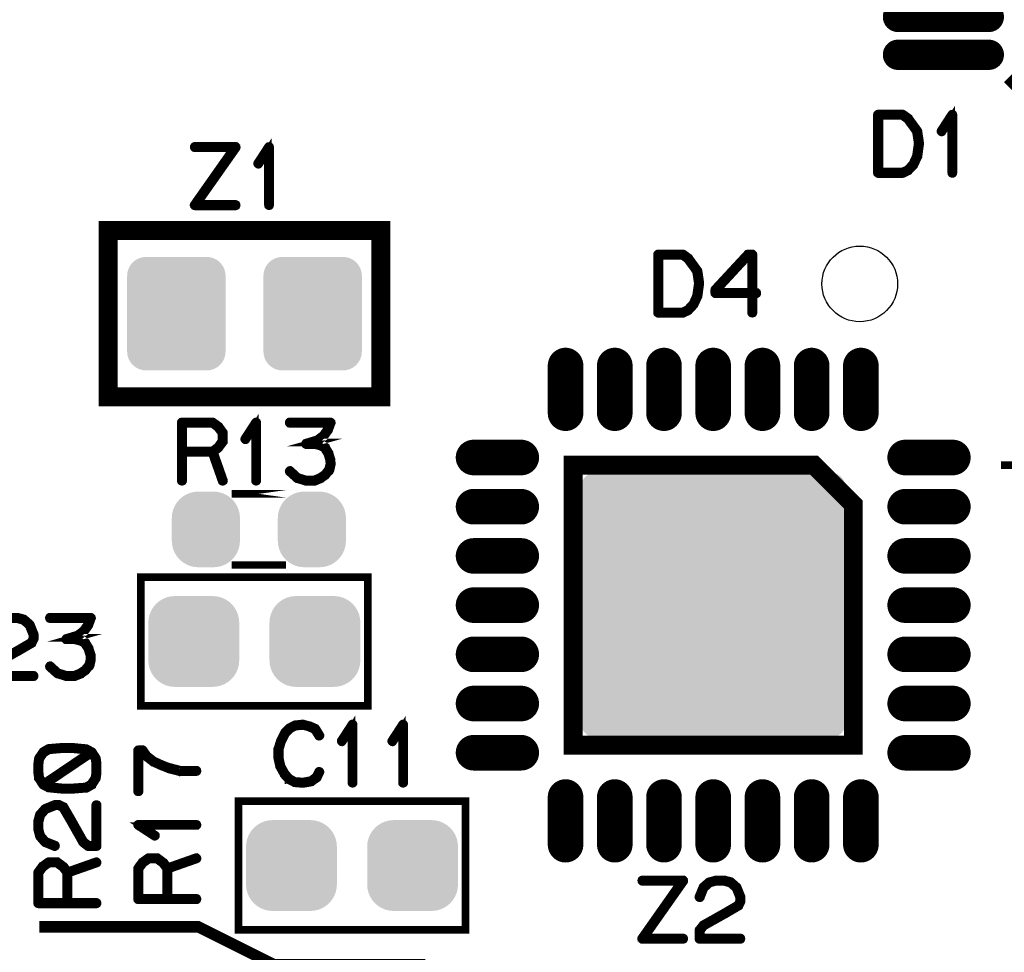
# Model space of a CAD drawing. Extents: x -0.1 to 65.1, y -0.1 to 60.1.
# Drawn here: x 15.3 to 28.3, y 27.2 to 39.5 of the extents above; entities that cross this region are included whole.
import ezdxf

# ---------------------------------------------------------------- set-up
doc = ezdxf.new("R2010")
doc.units = 0
doc.layers.get('0').update_dxf_attribs({"linetype": 'CONTINUOUS'})
doc.layers.add('2SOLDERMASKTOP_', color=6, linetype='CONTINUOUS')
doc.layers.add('SILKSCREENTOP_G', color=7, linetype='CONTINUOUS')

# ---------------------------------------------------------------- blocks, each defined once
blk = doc.blocks.new('ROUND_7')
blk.add_circle((0, 0), 0.5)
blk = doc.blocks.new('OBLONG_12')
at = {"const_width": 0.4699}
blk.add_lwpolyline([(0, 0.315086), (0, -0.315086)], dxfattribs=at)
at = {"const_width": 0.23495}
for points in [[(-0.117474, 0.315086, 1), (0.117474, 0.315086, 1)], [(-0.117474, -0.315086, 1), (0.117474, -0.315086, 1)]]:
    blk.add_lwpolyline(points, format="xyb", close=True, dxfattribs=at)
blk = doc.blocks.new('OBLONG_11')
at = {"const_width": 0.4699}
blk.add_lwpolyline([(0.315086, 0), (-0.315086, 0)], dxfattribs=at)
at = {"const_width": 0.23495}
for points in [[(-0.43256, 0, 1), (-0.197612, 0, 1)], [(0.197612, 0, 1), (0.43256, 0, 1)]]:
    blk.add_lwpolyline(points, format="xyb", close=True, dxfattribs=at)
blk = doc.blocks.new('CUSTOM_16')
for points in [[(-0.497432, 0.497432), (-0.455668, 0.533102), (0.497432, 0.497432), (0.455668, 0.533102)], [(-0.455668, 0.533102), (-0.408838, 0.561798), (0.455668, 0.533102), (0.408838, 0.561798)], [(-0.408838, 0.561798), (-0.358096, 0.582818), (0.408838, 0.561798), (0.358096, 0.582818)], [(-0.358096, 0.582818), (-0.30469, 0.595638), (0.358096, 0.582818), (0.30469, 0.595638)], [(-0.30469, 0.595638), (-0.249936, 0.599948), (0.30469, 0.595638), (0.249936, 0.599948)], [(-0.582818, 0.358096), (-0.561798, 0.408838), (0.582818, 0.358096), (0.561798, 0.408838)], [(-0.561798, 0.408838), (-0.533102, 0.455668), (0.561798, 0.408838), (0.533102, 0.455668)], [(-0.533102, 0.455668), (-0.497432, 0.497432), (0.533102, 0.455668), (0.497432, 0.497432)], [(-0.599948, 0.249936), (-0.595638, 0.30469), (0.599948, 0.249936), (0.595638, 0.30469)], [(-0.595638, 0.30469), (-0.582818, 0.358096), (0.595638, 0.30469), (0.582818, 0.358096)], [(-0.599948, -0.249936), (-0.599948, 0.249936), (0.599948, -0.249936), (0.599948, 0.249936)], [(-0.595638, -0.30469), (-0.599948, -0.249936), (0.595638, -0.30469), (0.599948, -0.249936)], [(-0.582818, -0.358096), (-0.595638, -0.30469), (0.582818, -0.358096), (0.595638, -0.30469)], [(-0.561798, -0.408838), (-0.582818, -0.358096), (0.561798, -0.408838), (0.582818, -0.358096)], [(-0.533102, -0.455668), (-0.561798, -0.408838), (0.533102, -0.455668), (0.561798, -0.408838)], [(-0.497432, -0.497432), (-0.533102, -0.455668), (0.497432, -0.497432), (0.533102, -0.455668)], [(-0.455668, -0.533102), (-0.497432, -0.497432), (0.455668, -0.533102), (0.497432, -0.497432)], [(-0.408838, -0.561798), (-0.455668, -0.533102), (0.408838, -0.561798), (0.455668, -0.533102)], [(-0.358096, -0.582818), (-0.408838, -0.561798), (0.358096, -0.582818), (0.408838, -0.561798)], [(-0.30469, -0.595638), (-0.358096, -0.582818), (0.30469, -0.595638), (0.358096, -0.582818)], [(-0.249936, -0.599948), (-0.30469, -0.595638), (0.249936, -0.599948), (0.30469, -0.595638)]]:
    blk.add_solid(points)
blk = doc.blocks.new('OBLONG_18')
at = {"const_width": 0.400048}
blk.add_lwpolyline([(0.599948, 0), (-0.599948, 0)], dxfattribs=at)
at = {"const_width": 0.200024}
for points in [[(-0.69996, 0, 1), (-0.499936, 0, 1)], [(0.499936, 0, 1), (0.69996, 0, 1)]]:
    blk.add_lwpolyline(points, format="xyb", close=True, dxfattribs=at)
blk = doc.blocks.new('CUSTOM_39')
for points in [[(-0.607864, 0.638984), (-0.576782, 0.676858), (0.607864, 0.638984), (0.576782, 0.676858)], [(-0.576782, 0.676858), (-0.538908, 0.70794), (0.576782, 0.676858), (0.538908, 0.70794)], [(-0.538908, 0.70794), (-0.495696, 0.731036), (0.538908, 0.70794), (0.495696, 0.731036)], [(-0.495696, 0.731036), (-0.44881, 0.74526), (0.495696, 0.731036), (0.44881, 0.74526)], [(-0.44881, 0.74526), (-0.40005, 0.750062), (0.44881, 0.74526), (0.40005, 0.750062)], [(-0.649986, 0.500126), (-0.645184, 0.548886), (0.649986, 0.500126), (0.645184, 0.548886)], [(-0.645184, 0.548886), (-0.63096, 0.595772), (0.645184, 0.548886), (0.63096, 0.595772)], [(-0.63096, 0.595772), (-0.607864, 0.638984), (0.63096, 0.595772), (0.607864, 0.638984)], [(-0.649986, -0.500126), (-0.649986, 0.500126), (0.649986, -0.500126), (0.649986, 0.500126)], [(-0.645184, -0.548886), (-0.649986, -0.500126), (0.645184, -0.548886), (0.649986, -0.500126)], [(-0.63096, -0.595772), (-0.645184, -0.548886), (0.63096, -0.595772), (0.645184, -0.548886)], [(-0.607864, -0.638984), (-0.63096, -0.595772), (0.607864, -0.638984), (0.63096, -0.595772)], [(-0.576782, -0.676858), (-0.607864, -0.638984), (0.576782, -0.676858), (0.607864, -0.638984)], [(-0.538908, -0.70794), (-0.576782, -0.676858), (0.538908, -0.70794), (0.576782, -0.676858)], [(-0.495696, -0.731036), (-0.538908, -0.70794), (0.495696, -0.731036), (0.538908, -0.70794)], [(-0.44881, -0.74526), (-0.495696, -0.731036), (0.44881, -0.74526), (0.495696, -0.731036)], [(-0.40005, -0.750062), (-0.44881, -0.74526), (0.40005, -0.750062), (0.44881, -0.74526)]]:
    blk.add_solid(points)
blk = doc.blocks.new('CUSTOM_14')
for points in [[(-0.383114, 0.35572), (-0.347444, 0.397484), (0.383114, 0.35572), (0.347444, 0.397484)], [(-0.347444, 0.397484), (-0.30568, 0.433154), (0.347444, 0.397484), (0.30568, 0.433154)], [(-0.30568, 0.433154), (-0.25885, 0.46185), (0.30568, 0.433154), (0.25885, 0.46185)], [(-0.25885, 0.46185), (-0.208108, 0.48287), (0.25885, 0.46185), (0.208108, 0.48287)], [(-0.208108, 0.48287), (-0.154702, 0.49569), (0.208108, 0.48287), (0.154702, 0.49569)], [(-0.154702, 0.49569), (-0.099948, 0.5), (0.154702, 0.49569), (0.099948, 0.5)], [(-0.43283, 0.258148), (-0.41181, 0.30889), (0.43283, 0.258148), (0.41181, 0.30889)], [(-0.41181, 0.30889), (-0.383114, 0.35572), (0.41181, 0.30889), (0.383114, 0.35572)], [(-0.44996, 0.149988), (-0.44565, 0.204742), (0.44996, 0.149988), (0.44565, 0.204742)], [(-0.44996, -0.149988), (-0.44996, 0.149988), (0.44996, -0.149988), (0.44996, 0.149988)], [(-0.44565, 0.204742), (-0.43283, 0.258148), (0.44565, 0.204742), (0.43283, 0.258148)], [(-0.44565, -0.204742), (-0.44996, -0.149988), (0.44565, -0.204742), (0.44996, -0.149988)], [(-0.43283, -0.258148), (-0.44565, -0.204742), (0.43283, -0.258148), (0.44565, -0.204742)], [(-0.41181, -0.30889), (-0.43283, -0.258148), (0.41181, -0.30889), (0.43283, -0.258148)], [(-0.383114, -0.35572), (-0.41181, -0.30889), (0.383114, -0.35572), (0.41181, -0.30889)], [(-0.347444, -0.397484), (-0.383114, -0.35572), (0.347444, -0.397484), (0.383114, -0.35572)], [(-0.30568, -0.433154), (-0.347444, -0.397484), (0.30568, -0.433154), (0.347444, -0.397484)], [(-0.25885, -0.46185), (-0.30568, -0.433154), (0.25885, -0.46185), (0.30568, -0.433154)], [(-0.208108, -0.48287), (-0.25885, -0.46185), (0.208108, -0.48287), (0.25885, -0.46185)], [(-0.154702, -0.49569), (-0.208108, -0.48287), (0.154702, -0.49569), (0.208108, -0.48287)], [(-0.099948, -0.5), (-0.154702, -0.49569), (0.099948, -0.5), (0.154702, -0.49569)]]:
    blk.add_solid(points)

msp = doc.modelspace()

# ---------------------------------------------------------------- linework, layer by layer
at = {"layer": '2SOLDERMASKTOP_'}
for points in [[(22.786134, 33.414696), (22.796762, 33.428546), (26.213818, 33.414696), (26.203192, 33.428546)], [(22.796762, 33.428546), (22.796768, 33.428554), (26.203192, 33.428546), (26.203184, 33.428554)], [(22.796768, 33.428554), (22.808544, 33.441396), (26.203184, 33.428554), (26.191412, 33.441396)], [(22.808544, 33.441396), (22.808554, 33.441406), (26.191412, 33.441396), (26.191402, 33.441406)], [(22.808554, 33.441406), (22.821394, 33.45318), (26.191402, 33.441406), (26.178558, 33.45318)], [(22.821394, 33.45318), (22.821404, 33.453188), (26.178558, 33.45318), (26.178548, 33.453188)], [(22.821404, 33.453188), (22.835252, 33.463814), (26.178548, 33.453188), (26.164698, 33.463814)], [(22.835252, 33.463814), (22.835264, 33.463822), (26.164698, 33.463814), (26.164686, 33.463822)], [(22.835264, 33.463822), (22.84996, 33.473182), (26.164686, 33.463822), (26.149998, 33.473182)], [(22.84996, 33.473182), (22.849978, 33.473192), (26.149998, 33.473182), (26.149982, 33.473192)], [(22.849978, 33.473192), (22.865456, 33.481248), (26.149982, 33.473192), (26.134498, 33.481248)], [(22.865456, 33.481248), (22.865488, 33.481262), (26.134498, 33.481248), (26.13447, 33.481262)], [(22.865488, 33.481262), (22.88157, 33.487922), (26.13447, 33.481262), (26.118388, 33.487922)], [(22.88157, 33.487922), (22.881582, 33.487926), (26.118388, 33.487922), (26.118378, 33.487926)], [(22.881582, 33.487926), (22.898216, 33.49317), (26.118378, 33.487926), (26.101738, 33.49317)], [(22.898216, 33.49317), (22.91523, 33.49694), (26.101738, 33.49317), (26.084726, 33.49694)], [(22.91523, 33.49694), (22.915274, 33.496946), (26.084726, 33.49694), (26.084698, 33.496946)], [(22.915274, 33.496946), (22.932526, 33.499218), (26.084698, 33.496946), (26.06746, 33.499218)], [(22.932526, 33.499218), (22.932616, 33.499222), (26.06746, 33.499218), (26.067428, 33.499222)], [(22.932616, 33.499222), (22.94996, 33.499984), (26.067428, 33.499222), (26.049986, 33.499984)], [(22.749968, 33.299984), (22.750728, 33.317426), (26.250012, 33.299984), (26.249222, 33.317426)], [(22.749968, 30.199964), (22.749968, 33.299984), (26.250012, 30.199964), (26.250012, 33.299984)], [(22.750728, 33.317426), (22.753004, 33.334698), (26.249222, 33.317426), (26.246948, 33.334698)], [(22.753004, 33.334698), (22.753008, 33.334722), (26.246948, 33.334698), (26.246944, 33.334722)], [(22.753008, 33.334722), (22.75678, 33.351738), (26.246944, 33.334722), (26.243172, 33.351738)], [(22.75678, 33.351738), (22.756782, 33.35174), (26.243172, 33.351738), (26.243172, 33.35174)], [(22.756782, 33.35174), (22.762026, 33.36838), (26.243172, 33.35174), (26.237928, 33.36838)], [(22.762026, 33.36838), (22.762028, 33.368388), (26.237928, 33.36838), (26.237924, 33.368388)], [(22.762028, 33.368388), (22.768692, 33.384476), (26.237924, 33.368388), (26.23126, 33.384476)], [(22.768692, 33.384476), (22.768704, 33.384502), (26.23126, 33.384476), (26.231248, 33.384502)], [(22.768704, 33.384502), (22.776764, 33.399988), (26.231248, 33.384502), (26.223186, 33.399988)], [(22.776764, 33.399988), (22.786128, 33.414686), (26.223186, 33.399988), (26.213826, 33.414686)], [(22.786128, 33.414686), (22.786134, 33.414696), (26.213826, 33.414686), (26.213818, 33.414696)], [(22.75073, 30.18252), (22.749968, 30.199964), (26.24925, 30.18252), (26.250012, 30.199964)], [(22.753006, 30.165248), (22.75073, 30.18252), (26.246974, 30.165248), (26.24925, 30.18252)], [(22.753008, 30.165224), (22.753006, 30.165248), (26.246968, 30.165224), (26.246974, 30.165248)], [(22.75678, 30.148208), (22.753008, 30.165224), (26.243196, 30.148208), (26.246968, 30.165224)], [(22.756782, 30.148206), (22.75678, 30.148208), (26.243196, 30.148206), (26.243196, 30.148208)], [(22.762028, 30.131564), (22.756782, 30.148206), (26.237952, 30.131564), (26.243196, 30.148206)], [(22.762028, 30.13156), (22.762028, 30.131564), (26.23795, 30.13156), (26.237952, 30.131564)], [(22.768694, 30.11547), (22.762028, 30.13156), (26.231286, 30.11547), (26.23795, 30.13156)], [(22.768704, 30.115444), (22.768694, 30.11547), (26.231272, 30.115444), (26.231286, 30.11547)], [(22.776766, 30.099958), (22.768704, 30.115444), (26.223214, 30.099958), (26.231272, 30.115444)], [(22.786128, 30.08526), (22.776766, 30.099958), (26.21385, 30.08526), (26.223214, 30.099958)], [(22.786134, 30.08525), (22.786128, 30.08526), (26.213842, 30.08525), (26.21385, 30.08526)], [(22.796762, 30.0714), (22.786134, 30.08525), (26.203216, 30.0714), (26.213842, 30.08525)], [(22.796768, 30.071392), (22.796762, 30.0714), (26.203208, 30.071392), (26.203216, 30.0714)], [(22.80855, 30.058546), (22.796768, 30.071392), (26.191434, 30.058546), (26.203208, 30.071392)], [(22.808552, 30.058542), (22.80855, 30.058546), (26.191428, 30.058542), (26.191434, 30.058546)], [(22.821398, 30.046764), (22.808552, 30.058542), (26.178582, 30.046764), (26.191428, 30.058542)], [(22.821402, 30.04676), (22.821398, 30.046764), (26.178576, 30.04676), (26.178582, 30.046764)], [(22.835258, 30.03613), (22.821402, 30.04676), (26.164724, 30.03613), (26.178576, 30.04676)], [(22.835262, 30.036126), (22.835258, 30.03613), (26.164716, 30.036126), (26.164724, 30.03613)], [(22.849962, 30.026762), (22.835262, 30.036126), (26.150016, 30.026762), (26.164716, 30.036126)], [(22.84997, 30.026756), (22.849962, 30.026762), (26.150004, 30.026756), (26.150016, 30.026762)], [(22.865462, 30.018696), (22.84997, 30.026756), (26.13452, 30.018696), (26.150004, 30.026756)], [(22.86548, 30.018686), (22.865462, 30.018696), (26.134494, 30.018686), (26.13452, 30.018696)], [(22.881574, 30.012022), (22.86548, 30.018686), (26.118408, 30.012022), (26.134494, 30.018686)], [(22.898212, 30.006778), (22.881574, 30.012022), (26.101772, 30.006778), (26.118408, 30.012022)], [(22.898232, 30.006774), (22.898212, 30.006778), (26.10176, 30.006774), (26.101772, 30.006778)], [(22.915244, 30.003004), (22.898232, 30.006774), (26.084746, 30.003004), (26.10176, 30.006774)], [(22.915252, 30.003002), (22.915244, 30.003004), (26.08473, 30.003002), (26.084746, 30.003004)], [(22.932522, 30.000726), (22.915252, 30.003002), (26.067452, 30.000726), (26.08473, 30.003002)], [(22.949966, 29.999966), (22.932522, 30.000726), (26.049994, 29.999966), (26.067452, 30.000726)]]:
    msp.add_solid(points, dxfattribs=at)
at = {"layer": 'SILKSCREENTOP_G'}
for points, const_width in [([(29.433266, 37.776708), (28.44673, 38.763244), (29.433266, 37.776708)], 0.299974), ([(27.21064, 38.011278), (27.209826, 38.012878), (27.209014, 38.014478), (27.207414, 38.016866), (27.207414, 38.017704), (27.157044, 38.0873), (27.15542, 38.089662), (27.085824, 38.185674), (27.084224, 38.187274), (27.082624, 38.188088), (27.082624, 38.189662), (27.011426, 38.240868), (27.00744, 38.242494), (27.005026, 38.243282), (27.002612, 38.244068), (26.677824, 38.244068), (26.672236, 38.242494), (26.66746, 38.23848), (26.663422, 38.234492), (26.661822, 38.228066), (26.661822, 37.460072), (26.663422, 37.453696), (26.66746, 37.449684), (26.672236, 37.445696), (26.677824, 37.44407), (27.002612, 37.44407), (27.008226, 37.444884), (27.077822, 37.478462), (27.082624, 37.481662), (27.083436, 37.483288), (27.154632, 37.558472), (27.156232, 37.560072), (27.157832, 37.564086), (27.209014, 37.6729), (27.209826, 37.674474), (27.21064, 37.676074), (27.21064, 37.676886), (27.23383, 37.846508), (27.23383, 37.851284), (27.21064, 38.011278)], 0.100076), ([(27.129816, 38.070486), (27.177034, 38.001702), (27.200224, 37.84887), (27.177034, 37.684076), (27.129028, 37.577674), (27.062634, 37.508078), (26.997812, 37.476888), (26.694638, 37.476888), (26.694638, 38.211278), (26.996212, 38.211278), (27.06022, 38.164084), (27.128216, 38.071298), (27.129816, 38.070486)], 0.100076), ([(27.643456, 37.460072), (27.644216, 37.454484), (27.64823, 37.449684), (27.65303, 37.44727), (27.657044, 37.446484), (27.662632, 37.44727), (27.667458, 37.449684), (27.67142, 37.454484), (27.672234, 37.460072), (27.672234, 38.228066), (27.67142, 38.23368), (27.669032, 38.237668), (27.665044, 38.24008), (27.659456, 38.240868), (27.655418, 38.242494), (27.652218, 38.242494), (27.649044, 38.240868), (27.645818, 38.237668), (27.502612, 38.017704), (27.501038, 38.012066), (27.501038, 38.00729), (27.503424, 38.002464), (27.507438, 37.997664), (27.512214, 37.994464), (27.517014, 37.9937), (27.519426, 37.9937), (27.521814, 37.994464), (27.525854, 37.998476), (27.643456, 38.178486), (27.643456, 37.460072)], 0.100076), ([(18.20677, 37.79078), (18.207608, 37.796368), (18.20677, 37.803582), (18.205196, 37.808408), (18.20197, 37.813184), (18.197982, 37.816408), (18.193182, 37.817172), (17.653178, 37.817172), (17.647564, 37.81557), (17.643602, 37.81237), (17.640376, 37.806782), (17.639564, 37.800408), (17.640376, 37.794768), (17.643602, 37.78918), (17.647564, 37.78598), (17.653178, 37.784404), (18.161966, 37.784404), (17.641188, 37.043564), (17.638776, 37.039576), (17.637964, 37.036376), (17.637964, 37.0332), (17.639564, 37.029974), (17.641976, 37.024386), (17.645176, 37.020372), (17.64919, 37.017986), (17.653178, 37.017198), (18.193182, 37.017198), (18.19877, 37.018772), (18.20357, 37.021974), (18.205984, 37.027612), (18.20677, 37.0332), (18.205984, 37.039576), (18.20357, 37.045164), (18.19877, 37.048364), (18.193182, 37.049964), (17.685182, 37.049964), (18.20677, 37.79078)], 0.100076), ([(18.619596, 37.0332), (18.620384, 37.027612), (18.624372, 37.022786), (18.629172, 37.020372), (18.633186, 37.019612), (18.638774, 37.020372), (18.6436, 37.022786), (18.647562, 37.027612), (18.648376, 37.0332), (18.648376, 37.801168), (18.647562, 37.806782), (18.645174, 37.81077), (18.641188, 37.813184), (18.6356, 37.813996), (18.631586, 37.81557), (18.628386, 37.81557), (18.625184, 37.813996), (18.62201, 37.81077), (18.47878, 37.59078), (18.47718, 37.585168), (18.47718, 37.580366), (18.479566, 37.575566), (18.48358, 37.570792), (18.488406, 37.567566), (18.493182, 37.566778), (18.495568, 37.566778), (18.497982, 37.567566), (18.501996, 37.571578), (18.619596, 37.751562), (18.619596, 37.0332)], 0.100076), ([(16.51, 34.499982), (20.109968, 34.499982), (20.109968, 36.699978), (16.51, 36.699978), (16.51, 34.499982)], 0.249936), ([(24.306784, 36.164392), (24.305972, 36.165968), (24.305184, 36.167568), (24.303608, 36.16998), (24.303608, 36.170768), (24.25319, 36.240364), (24.251564, 36.242778), (24.181968, 36.338764), (24.180368, 36.340364), (24.178768, 36.341176), (24.178768, 36.342778), (24.107572, 36.394008), (24.103584, 36.395584), (24.101172, 36.396372), (24.098784, 36.397184), (23.773968, 36.397184), (23.76838, 36.395584), (23.763604, 36.391596), (23.759566, 36.387582), (23.757966, 36.381182), (23.757966, 35.613162), (23.759566, 35.606786), (23.763604, 35.6028), (23.76838, 35.598786), (23.773968, 35.597212), (24.098784, 35.597212), (24.104372, 35.597972), (24.173968, 35.631578), (24.178768, 35.634804), (24.17958, 35.636378), (24.250776, 35.711588), (24.252378, 35.713162), (24.253978, 35.717176), (24.305184, 35.825964), (24.305972, 35.827588), (24.306784, 35.829164), (24.306784, 35.830002), (24.329974, 35.999572), (24.329974, 36.004372), (24.306784, 36.164392)], 0.100076), ([(24.226012, 36.223576), (24.27318, 36.154766), (24.29637, 36.001986), (24.27318, 35.837164), (24.225174, 35.730764), (24.158778, 35.661168), (24.093982, 35.629976), (23.790784, 35.629976), (23.790784, 36.364368), (24.092408, 36.364368), (24.156366, 36.317174), (24.224386, 36.224362), (24.226012, 36.223576)], 0.100076), ([(24.513972, 35.87237), (24.51481, 35.865968), (24.519586, 35.861168), (24.523572, 35.85718), (24.529974, 35.85558), (24.999568, 35.85558), (24.999568, 35.613162), (25.00117, 35.607574), (25.004396, 35.6028), (25.009984, 35.600386), (25.015572, 35.599574), (25.021184, 35.600386), (25.026772, 35.6028), (25.029972, 35.607574), (25.031572, 35.613162), (25.031572, 35.85558), (25.069164, 35.85558), (25.075566, 35.85718), (25.07958, 35.86038), (25.081992, 35.865968), (25.08278, 35.871582), (25.081992, 35.878008), (25.07958, 35.883596), (25.075566, 35.886772), (25.069164, 35.888372), (25.031572, 35.888372), (25.031572, 36.381182), (25.029972, 36.387582), (25.025984, 36.391596), (25.021972, 36.395584), (25.015572, 36.397184), (24.961976, 36.397184), (24.958802, 36.396372), (24.954764, 36.394772), (24.951564, 36.394008), (24.949176, 36.391596), (24.517984, 35.926776), (24.515572, 35.9236), (24.51481, 35.920376), (24.513972, 35.914788), (24.513972, 35.87237)], 0.100076), ([(24.546764, 35.9076), (24.968378, 36.36358), (24.999568, 36.36358), (24.999568, 35.888372), (24.546764, 35.888372), (24.546764, 35.9076)], 0.100076), ([(17.97718, 34.115578), (17.974768, 34.117178), (17.973168, 34.117966), (17.973168, 34.118804), (17.897984, 34.173972), (17.89397, 34.175572), (17.891582, 34.176386), (17.887568, 34.177174), (17.483582, 34.177174), (17.477182, 34.175572), (17.473168, 34.171586), (17.46918, 34.167572), (17.46758, 34.161172), (17.46758, 33.393176), (17.46918, 33.386776), (17.472406, 33.382762), (17.477994, 33.380376), (17.483582, 33.379562), (17.489982, 33.380376), (17.49557, 33.382762), (17.498772, 33.386776), (17.500372, 33.393176), (17.500372, 33.761172), (17.876392, 33.761172), (18.007584, 33.388376), (18.010784, 33.382762), (18.016372, 33.379562), (18.022774, 33.378776), (18.028412, 33.380376), (18.033188, 33.383576), (18.037176, 33.387564), (18.038776, 33.392364), (18.037962, 33.398764), (17.907584, 33.769986), (17.973168, 33.817966), (17.97558, 33.82038), (17.977992, 33.82518), (18.036362, 33.904378), (18.036362, 33.905978), (18.037176, 33.906764), (18.037962, 33.907604), (18.037962, 33.909966), (18.038776, 33.911566), (18.038776, 33.913978), (18.038776, 34.024366), (18.037962, 34.027568), (18.037962, 34.029168), (18.037176, 34.030792), (18.036362, 34.03158), (18.036362, 34.033206), (17.97718, 34.115578)], 0.100076), ([(18.449164, 33.393176), (18.449976, 33.387564), (18.453988, 33.382762), (18.458764, 33.380376), (18.462778, 33.379562), (18.468366, 33.380376), (18.473166, 33.382762), (18.47718, 33.387564), (18.477992, 33.393176), (18.477992, 34.161172), (18.47718, 34.16681), (18.474766, 34.170772), (18.470778, 34.173186), (18.465164, 34.173972), (18.461178, 34.175572), (18.457976, 34.175572), (18.454776, 34.173972), (18.451576, 34.170772), (18.30837, 33.950784), (18.306796, 33.945196), (18.306796, 33.940368), (18.309208, 33.935568), (18.313172, 33.930768), (18.317972, 33.927568), (18.322798, 33.92678), (18.325212, 33.92678), (18.327574, 33.927568), (18.331586, 33.931606), (18.449164, 34.111564), (18.449164, 33.393176)], 0.100076), ([(18.918808, 33.532368), (18.913984, 33.53557), (18.908396, 33.53557), (18.902808, 33.533968), (18.898768, 33.529982), (18.895568, 33.52518), (18.89318, 33.51878), (18.893968, 33.513166), (18.89638, 33.508366), (18.997168, 33.41718), (19.001182, 33.414766), (19.002782, 33.414766), (19.117184, 33.379562), (19.120384, 33.377962), (19.122772, 33.377174), (19.23161, 33.377174), (19.237198, 33.377962), (19.318782, 33.411566), (19.32117, 33.41238), (19.322796, 33.414766), (19.383578, 33.457184), (19.383578, 33.457972), (19.385966, 33.459572), (19.387566, 33.461172), (19.388378, 33.462772), (19.441972, 33.52838), (19.442812, 33.52838), (19.443572, 33.529982), (19.444386, 33.532368), (19.446774, 33.536382), (19.462776, 33.609178), (19.462776, 33.614766), (19.462776, 33.616392), (19.460362, 33.670774), (19.459576, 33.673974), (19.457974, 33.676386), (19.431584, 33.761984), (19.431584, 33.764372), (19.429172, 33.768412), (19.383578, 33.841182), (19.383578, 33.84197), (19.381166, 33.843596), (19.379564, 33.846008), (19.329984, 33.873974), (19.326784, 33.8756), (19.325208, 33.8756), (19.325208, 33.876386), (19.242786, 33.897188), (19.236386, 33.897188), (19.23161, 33.897188), (19.277204, 33.909966), (19.281978, 33.910778), (19.285204, 33.913192), (19.364376, 33.974786), (19.365976, 33.975574), (19.366764, 33.9772), (19.367576, 33.9772), (19.42597, 34.057972), (19.427572, 34.061984), (19.428384, 34.064372), (19.461176, 34.155584), (19.462776, 34.158808), (19.461988, 34.161984), (19.461176, 34.165972), (19.457974, 34.169172), (19.455588, 34.172398), (19.453174, 34.174812), (19.449974, 34.176386), (19.446774, 34.177174), (18.90677, 34.177174), (18.901182, 34.175572), (18.897168, 34.172398), (18.893968, 34.16681), (18.89318, 34.160384), (18.893968, 34.15477), (18.897168, 34.149182), (18.901182, 34.145982), (18.90677, 34.144382), (19.42277, 34.144382), (19.39958, 34.077174), (19.343574, 33.998788), (19.266788, 33.940368), (19.122008, 33.897188), (19.117184, 33.895564), (19.11317, 33.8916), (19.111596, 33.889188), (19.109182, 33.8836), (19.109182, 33.876386), (19.111596, 33.870012), (19.11637, 33.865972), (19.119596, 33.864372), (19.122772, 33.864372), (19.236386, 33.864372), (19.314796, 33.843596), (19.358762, 33.817966), (19.401968, 33.750784), (19.427572, 33.667572), (19.430772, 33.614766), (19.41477, 33.545984), (19.364376, 33.482762), (19.305168, 33.44197), (19.226784, 33.409966), (19.124372, 33.409966), (19.017184, 33.442784), (18.918808, 33.532368)], 0.100076), ([(17.500372, 34.144382), (17.883582, 34.144382), (17.951576, 34.093962), (18.006772, 34.018778), (18.006772, 33.92038), (17.949976, 33.84197), (17.883582, 33.793176), (17.500372, 33.793176), (17.500372, 34.144382)], 0.100076), ([(25.829972, 33.600008), (22.649968, 33.600008), (22.649968, 29.899992), (26.349986, 29.899992), (26.349986, 33.07997), (25.829972, 33.600008)], 0.249936), ([(29.799966, 33.600008), (28.299968, 33.600008)], 0.100076), ([(18.860008, 33.219974), (18.859958, 33.219974), (18.139994, 33.219974), (18.139968, 33.219974), (18.860008, 33.219974)], 0.100076), ([(18.860008, 32.27997), (18.139968, 32.27997), (18.139994, 32.27997), (18.859958, 32.27997), (18.860008, 32.27997)], 0.100076), ([(16.939972, 30.41998), (19.939966, 30.41998), (19.939966, 32.119976), (16.939972, 32.119976), (16.939972, 30.41998)], 0.100076), ([(15.200782, 31.564376), (15.30477, 31.564376), (15.388768, 31.541212), (15.459202, 31.479566), (15.50797, 31.357188), (15.50797, 31.310784), (15.48478, 31.26359), (15.302382, 31.157164), (15.300782, 31.156402), (15.0288, 31.002782)], 0.100076), ([(15.047164, 30.976366), (15.316784, 31.128386), (15.318384, 31.128386), (15.504796, 31.237174), (15.505582, 31.237174), (15.50957, 31.239588), (15.51117, 31.243574), (15.537586, 31.298768), (15.537586, 31.299582), (15.539212, 31.301182), (15.539212, 31.302782), (15.539212, 31.303596), (15.539974, 31.30517), (15.539974, 31.30677), (15.539974, 31.361964), (15.539974, 31.363564), (15.539212, 31.365978), (15.539212, 31.368364), (15.487168, 31.496382), (15.485568, 31.498794), (15.483204, 31.501968), (15.407182, 31.56839), (15.403982, 31.571564), (15.400782, 31.573978), (15.312772, 31.597168), (15.307184, 31.597168), (15.200782, 31.597168)], 0.100076), ([(15.751962, 30.952364), (15.747188, 30.955564), (15.741574, 30.955564), (15.735986, 30.953964), (15.731998, 30.949976), (15.728772, 30.9452), (15.72641, 30.938774), (15.727172, 30.933186), (15.729584, 30.928386), (15.830372, 30.837174), (15.834386, 30.834788), (15.836012, 30.834788), (15.950388, 30.799582), (15.953562, 30.798008), (15.955976, 30.79717), (16.064764, 30.79717), (16.070376, 30.798008), (16.151988, 30.831586), (16.1544, 30.832374), (16.155974, 30.834788), (16.216782, 30.87718), (16.216782, 30.877968), (16.21917, 30.879568), (16.22077, 30.881192), (16.221584, 30.882768), (16.275176, 30.948376), (16.275964, 30.948376), (16.276778, 30.949976), (16.27759, 30.952364), (16.280004, 30.956376), (16.296004, 31.029174), (16.296004, 31.034786), (16.296004, 31.036388), (16.293592, 31.090768), (16.29278, 31.093968), (16.29118, 31.096382), (16.264764, 31.18198), (16.264764, 31.184368), (16.262376, 31.188406), (16.216782, 31.261176), (16.216782, 31.261964), (16.21437, 31.26359), (16.21277, 31.266004), (16.163164, 31.293968), (16.159988, 31.295594), (16.158362, 31.295594), (16.158362, 31.296382), (16.075964, 31.317184), (16.069564, 31.317184), (16.064764, 31.317184), (16.110382, 31.330012), (16.115182, 31.330772), (16.118382, 31.333186), (16.19758, 31.394782), (16.19918, 31.395568), (16.199992, 31.397194), (16.20078, 31.397194), (16.259176, 31.477966), (16.260776, 31.48198), (16.261588, 31.484366), (16.29438, 31.575578), (16.296004, 31.578804), (16.295166, 31.58198), (16.29438, 31.585966), (16.29118, 31.589168), (16.288766, 31.592392), (16.286378, 31.594806), (16.283178, 31.59638), (16.280004, 31.597168), (15.74, 31.597168), (15.734412, 31.595568), (15.730372, 31.592392), (15.727172, 31.586806), (15.72641, 31.580378), (15.727172, 31.574766), (15.730372, 31.569178), (15.734412, 31.565976), (15.74, 31.564376), (16.256, 31.564376), (16.232784, 31.497168), (16.176778, 31.418784), (16.099968, 31.360364), (15.955162, 31.317184), (15.950388, 31.315584), (15.946374, 31.311596), (15.944774, 31.309184), (15.942386, 31.303596), (15.942386, 31.296382), (15.944774, 31.290006), (15.949574, 31.285968), (15.952774, 31.284368), (15.955976, 31.284368), (16.069564, 31.284368), (16.147974, 31.26359), (16.191992, 31.237986), (16.235172, 31.170778), (16.260776, 31.087568), (16.264, 31.034786), (16.247998, 30.965978), (16.19758, 30.902784), (16.138398, 30.861966), (16.059962, 30.830012), (15.957576, 30.830012), (15.850362, 30.862778), (15.751962, 30.952364)], 0.100076), ([(14.98478, 30.79717), (15.523972, 30.79717), (15.530372, 30.79877), (15.534386, 30.80197), (15.5368, 30.807584), (15.537586, 30.813172), (15.5368, 30.819598), (15.534386, 30.825186), (15.530372, 30.828386), (15.523972, 30.830012), (15.00157, 30.830012)], 0.100076), ([(19.256782, 30.12318), (19.252768, 30.127982), (19.250406, 30.128768), (19.249568, 30.129608), (19.174384, 30.163186), (19.171184, 30.163974), (19.16717, 30.163974), (19.088786, 30.184776), (19.085586, 30.186376), (19.081572, 30.187164), (18.978372, 30.176774), (18.976772, 30.175962), (18.975196, 30.175962), (18.973572, 30.1752), (18.971972, 30.174388), (18.903188, 30.13837), (18.899174, 30.13677), (18.895188, 30.134382), (18.83438, 30.072788), (18.83278, 30.068774), (18.83118, 30.066386), (18.777584, 29.959986), (18.775984, 29.955998), (18.775172, 29.954372), (18.743168, 29.847972), (18.743168, 29.845584), (18.743168, 29.844772), (18.742406, 29.843984), (18.742406, 29.842384), (18.742406, 29.734384), (18.741568, 29.73197), (18.742406, 29.728796), (18.766408, 29.619194), (18.766408, 29.61678), (18.768772, 29.614368), (18.768772, 29.613606), (18.828766, 29.506368), (18.828766, 29.504768), (18.830366, 29.503166), (18.83118, 29.50238), (18.890386, 29.438372), (18.892012, 29.438372), (18.892012, 29.437584), (18.893586, 29.435984), (18.895188, 29.435172), (18.966384, 29.399992), (18.969608, 29.396766), (18.972784, 29.395978), (19.080784, 29.387166), (19.081572, 29.387166), (19.082384, 29.387166), (19.084798, 29.387166), (19.193586, 29.406368), (19.196812, 29.40718), (19.199174, 29.410406), (19.272784, 29.461588), (19.275984, 29.464762), (19.278372, 29.469588), (19.311162, 29.539184), (19.312764, 29.542384), (19.313576, 29.545584), (19.312, 29.551172), (19.308776, 29.555974), (19.304, 29.559174), (19.298412, 29.560774), (19.292774, 29.561586), (19.287998, 29.559174), (19.283984, 29.555186), (19.250406, 29.48559), (19.183172, 29.438372), (19.080784, 29.419982), (18.97761, 29.427982), (18.911976, 29.462374), (18.855182, 29.523182), (18.798362, 29.62557), (18.775172, 29.735984), (18.775172, 29.84081), (18.804764, 29.943984), (18.806364, 29.947184), (18.807176, 29.953584), (18.805576, 29.955998), (18.804, 29.958412), (18.799962, 29.962374), (18.794374, 29.964786), (18.788786, 29.965574), (18.783172, 29.964786), (18.778372, 29.961586), (18.775984, 29.955998), (18.775172, 29.953584), (18.775984, 29.948784), (18.778372, 29.943984), (18.782412, 29.939996), (18.786374, 29.937584), (18.791174, 29.935982), (18.796, 29.93677), (18.800776, 29.939184), (18.804764, 29.943984), (18.858382, 30.048784), (18.91919, 30.11038), (18.983198, 30.14477), (19.082384, 30.15361), (19.158382, 30.13357), (19.158382, 30.132782), (19.16077, 30.13197), (19.231178, 30.101566), (19.283984, 30.01678), (19.287998, 30.012768), (19.292774, 30.011166), (19.299174, 30.012004), (19.304762, 30.014368), (19.309588, 30.01838), (19.312764, 30.02318), (19.313576, 30.029582), (19.311162, 30.03517), (19.256782, 30.12318)], 0.100076), ([(19.722364, 29.403168), (19.723176, 29.39758), (19.727164, 29.392778), (19.73199, 29.390366), (19.735978, 29.389578), (19.741566, 29.390366), (19.746366, 29.392778), (19.750404, 29.39758), (19.751168, 29.403168), (19.751168, 30.171186), (19.750404, 30.176774), (19.747992, 30.180788), (19.743978, 30.1832), (19.738366, 30.183964), (19.734404, 30.185564), (19.731178, 30.185564), (19.727976, 30.183964), (19.724776, 30.180788), (19.581572, 29.960774), (19.579972, 29.955186), (19.579972, 29.95041), (19.582384, 29.945584), (19.586372, 29.940784), (19.591172, 29.937584), (19.595972, 29.93677), (19.598386, 29.93677), (19.6008, 29.937584), (19.604786, 29.94157), (19.722364, 30.121606), (19.722364, 29.403168)], 0.100076), ([(20.390384, 29.403168), (20.39117, 29.39758), (20.395184, 29.392778), (20.40001, 29.390366), (20.403972, 29.389578), (20.409586, 29.390366), (20.414386, 29.392778), (20.418374, 29.39758), (20.419188, 29.403168), (20.419188, 30.171186), (20.418374, 30.176774), (20.416012, 30.180788), (20.411974, 30.1832), (20.406386, 30.183964), (20.402372, 30.185564), (20.399172, 30.185564), (20.395972, 30.183964), (20.392772, 30.180788), (20.249566, 29.960774), (20.247992, 29.955186), (20.247992, 29.95041), (20.250404, 29.945584), (20.254366, 29.940784), (20.259168, 29.937584), (20.263992, 29.93677), (20.266406, 29.93677), (20.268768, 29.937584), (20.272782, 29.94157), (20.390384, 30.121606), (20.390384, 29.403168)], 0.100076), ([(16.212134, 29.354272), (16.20812, 29.349472), (16.20652, 29.343884), (16.20736, 29.33827), (16.210534, 29.332682), (16.213734, 29.328668), (16.218536, 29.32468), (16.221736, 29.323868), (16.224124, 29.323868), (16.226536, 29.323868), (16.229736, 29.325468), (16.298544, 29.365474), (16.30012, 29.366286), (16.30012, 29.3671), (16.304132, 29.371086), (16.358514, 29.456684), (16.36014, 29.459886), (16.360928, 29.46311), (16.371316, 29.53667), (16.371316, 29.538296), (16.371316, 29.54147), (16.371316, 29.647084), (16.371316, 29.648684), (16.371316, 29.650308), (16.360928, 29.725494), (16.36014, 29.728668), (16.358514, 29.732682), (16.304132, 29.81668), (16.30172, 29.819092), (16.29692, 29.821504), (16.229736, 29.858284), (16.227324, 29.859096), (16.224124, 29.860672), (16.029736, 29.879874), (16.028162, 29.879874), (16.026536, 29.879874), (15.91856, 29.879874), (15.916148, 29.879874), (15.915336, 29.879874), (15.912922, 29.879874), (15.722524, 29.863872), (15.719324, 29.863084), (15.71536, 29.86151), (15.645714, 29.820666), (15.643352, 29.81828), (15.640126, 29.813504), (15.584932, 29.733494), (15.583332, 29.73108), (15.581756, 29.725494), (15.571342, 29.650308), (15.571342, 29.648684), (15.571342, 29.54147), (15.571342, 29.538296), (15.571342, 29.537482), (15.581756, 29.46311), (15.581756, 29.461486), (15.582518, 29.460698), (15.58412, 29.457472), (15.640126, 29.371086), (15.642514, 29.368674), (15.646528, 29.365474), (15.716124, 29.329508), (15.718536, 29.327882), (15.722524, 29.327094), (15.912922, 29.30868), (15.916148, 29.30868), (16.026536, 29.30868), (16.027324, 29.30868), (16.029736, 29.30868), (16.222522, 29.32468), (16.228948, 29.326282), (16.232124, 29.329508), (16.234536, 29.335096), (16.235324, 29.340684), (16.234536, 29.347084), (16.231362, 29.351884), (16.226536, 29.355084), (16.220136, 29.356684), (16.216122, 29.355084), (16.212134, 29.354272)], 0.100076), ([(15.604134, 29.542282), (15.604134, 29.543884), (15.604134, 29.645484), (15.604134, 29.647084), (15.612922, 29.719904), (15.664942, 29.792676), (15.729712, 29.831868), (15.917722, 29.84787), (16.023336, 29.84787), (16.217722, 29.828668), (16.259328, 29.805504), (15.660116, 29.400678), (15.612922, 29.470274), (15.604134, 29.542282)], 0.100076), ([(16.024936, 29.34147), (16.024124, 29.34147), (15.917722, 29.34147), (15.728138, 29.359098), (15.68572, 29.381476), (16.284956, 29.785462), (16.330548, 29.717492), (16.33855, 29.647084), (16.33855, 29.645484), (16.33855, 29.543884), (16.33855, 29.54307), (16.330548, 29.471112), (16.277716, 29.391864), (16.216122, 29.355084), (16.024936, 29.34147)], 0.100076), ([(17.675352, 29.544264), (17.68094, 29.545864), (17.685716, 29.54909), (17.688128, 29.554678), (17.68894, 29.560266), (17.688128, 29.56588), (17.685716, 29.57068), (17.68094, 29.574668), (17.675352, 29.576268), (17.460112, 29.576268), (17.320132, 29.613098), (17.31612, 29.613098), (17.234536, 29.643476), (17.232934, 29.645102), (17.230522, 29.645864), (17.11612, 29.69707), (17.029734, 29.765066), (16.976116, 29.8403), (16.973728, 29.841876), (16.972152, 29.843476), (16.968114, 29.845076), (16.965726, 29.845076), (16.964914, 29.845076), (16.964152, 29.845888), (16.962526, 29.845888), (16.907332, 29.845888), (16.901718, 29.845076), (16.896918, 29.841062), (16.89293, 29.837076), (16.89133, 29.829886), (16.89133, 29.29067), (16.89293, 29.284296), (16.89613, 29.280282), (16.901718, 29.277868), (16.908144, 29.277082), (16.913732, 29.277868), (16.91932, 29.280282), (16.922522, 29.284296), (16.924148, 29.29067), (16.924148, 29.813884), (16.953738, 29.813884), (17.004156, 29.744288), (17.005732, 29.742664), (17.00652, 29.741064), (17.008932, 29.739462), (17.097756, 29.671468), (17.100118, 29.669104), (17.101718, 29.669104), (17.21772, 29.61551), (17.22252, 29.61551), (17.304918, 29.581882), (17.308956, 29.580282), (17.310532, 29.579468), (17.451324, 29.544264), (17.454524, 29.542664), (17.457724, 29.544264), (17.675352, 29.544264)], 0.100076), ([(15.799334, 28.553486), (15.805734, 28.552674), (15.811322, 28.555086), (15.816122, 28.559074), (15.819324, 28.563874), (15.820924, 28.569462), (15.820136, 28.575888), (15.817724, 28.580664), (15.813736, 28.584678), (15.688944, 28.634308), (15.625724, 28.704666), (15.604134, 28.784676), (15.604134, 28.88869), (15.62735, 28.972662), (15.688944, 29.043072), (15.811322, 29.09189), (15.857728, 29.09189), (15.904922, 29.068674), (16.011322, 28.886276), (16.01216, 28.884676), (16.165728, 28.612668), (16.166516, 28.610306), (16.169716, 28.60708), (16.235324, 28.555874), (16.23695, 28.5543), (16.238524, 28.553486), (16.240912, 28.552674), (16.245712, 28.552674), (16.355314, 28.552674), (16.361714, 28.5543), (16.365728, 28.558286), (16.369716, 28.5623), (16.371316, 28.568676), (16.371316, 29.107892), (16.369716, 29.11348), (16.366516, 29.118306), (16.360928, 29.120668), (16.355314, 29.12148), (16.348914, 29.120668), (16.343326, 29.118306), (16.340124, 29.11348), (16.33855, 29.107892), (16.33855, 28.585464), (16.251326, 28.585464), (16.19212, 28.631084), (16.040126, 28.900678), (16.040126, 28.90228), (15.931338, 29.088664), (15.931338, 29.089476), (15.928924, 29.093464), (15.924936, 29.095064), (15.869716, 29.12148), (15.86893, 29.12148), (15.86733, 29.123082), (15.86573, 29.123082), (15.864916, 29.123082), (15.863316, 29.123894), (15.861716, 29.123894), (15.806548, 29.123894), (15.804922, 29.123894), (15.802534, 29.123082), (15.80012, 29.123082), (15.67213, 29.071062), (15.669718, 29.069488), (15.666516, 29.067074), (15.600122, 28.991078), (15.59692, 28.987876), (15.594534, 28.984702), (15.571342, 28.89669), (15.571342, 28.890264), (15.571342, 28.784676), (15.57213, 28.781502), (15.573756, 28.778276), (15.596134, 28.692678), (15.599334, 28.686278), (15.66573, 28.609468), (15.667354, 28.607892), (15.671318, 28.606268), (15.799334, 28.553486)], 0.100076), ([(18.229986, 27.459966), (21.22998, 27.459966), (21.22998, 29.159962), (18.229986, 29.159962), (18.229986, 27.459966)], 0.100076), ([(17.675352, 28.832302), (17.68094, 28.833064), (17.685716, 28.837078), (17.688128, 28.841064), (17.68894, 28.84589), (17.688128, 28.85148), (17.685716, 28.856304), (17.68094, 28.85948), (17.675352, 28.86108), (16.907332, 28.86108), (16.901718, 28.860268), (16.897732, 28.85788), (16.895318, 28.853892), (16.894556, 28.848304), (16.89293, 28.844266), (16.89293, 28.841064), (16.894556, 28.83789), (16.897732, 28.834664), (17.11772, 28.691484), (17.123334, 28.689072), (17.128134, 28.689884), (17.132936, 28.692272), (17.13776, 28.696284), (17.140936, 28.701112), (17.141724, 28.705886), (17.141724, 28.708274), (17.140936, 28.710686), (17.139336, 28.712288), (17.136922, 28.7147), (16.956912, 28.832302), (17.675352, 28.832302)], 0.100076), ([(15.632938, 28.306268), (15.631312, 28.30388), (15.630524, 28.30228), (15.629712, 28.30228), (15.574518, 28.22707), (15.572918, 28.223084), (15.57213, 28.22067), (15.571342, 28.216682), (15.571342, 27.81267), (15.572918, 27.806268), (15.57693, 27.802282), (15.580918, 27.798268), (15.587344, 27.796668), (16.355314, 27.796668), (16.361714, 27.798268), (16.365728, 27.801468), (16.36814, 27.807082), (16.368928, 27.81267), (16.36814, 27.819096), (16.365728, 27.824684), (16.361714, 27.827884), (16.355314, 27.82951), (15.987318, 27.82951), (15.987318, 28.20548), (16.36014, 28.336672), (16.365728, 28.339872), (16.368928, 28.345512), (16.369716, 28.351886), (16.36814, 28.356688), (16.364916, 28.361462), (16.360928, 28.365476), (16.356126, 28.367864), (16.349726, 28.3671), (15.97853, 28.23591), (15.930524, 28.30228), (15.928136, 28.30388), (15.923336, 28.30708), (15.84414, 28.365476), (15.842514, 28.365476), (15.841726, 28.366262), (15.840914, 28.3671), (15.838552, 28.3671), (15.836926, 28.367864), (15.833724, 28.367864), (15.724124, 28.367864), (15.720948, 28.3671), (15.719324, 28.3671), (15.717724, 28.366262), (15.716936, 28.365476), (15.71536, 28.365476), (15.632938, 28.306268)], 0.100076), ([(15.604134, 27.82951), (15.604134, 28.212668), (15.654528, 28.280664), (15.729712, 28.335884), (15.828136, 28.335884), (15.906522, 28.27909), (15.955314, 28.212668), (15.955314, 27.82951), (15.604134, 27.82951)], 0.100076), ([(16.952926, 28.360268), (16.951324, 28.35788), (16.950512, 28.356306), (16.949724, 28.356306), (16.894556, 28.281072), (16.89293, 28.277084), (16.892144, 28.27467), (16.89133, 28.270708), (16.89133, 27.86667), (16.89293, 27.86027), (16.896918, 27.856308), (16.900932, 27.852268), (16.907332, 27.850668), (17.675352, 27.850668), (17.681728, 27.852268), (17.685716, 27.855468), (17.688128, 27.861082), (17.68894, 27.86667), (17.688128, 27.87307), (17.685716, 27.878684), (17.681728, 27.881884), (17.675352, 27.883484), (17.307332, 27.883484), (17.307332, 28.259482), (17.680128, 28.390672), (17.685716, 28.393898), (17.68894, 28.399486), (17.689728, 28.405886), (17.688128, 28.410662), (17.684928, 28.415488), (17.68094, 28.419476), (17.676114, 28.421864), (17.669714, 28.421076), (17.298544, 28.289884), (17.250536, 28.356306), (17.248124, 28.35788), (17.243324, 28.361082), (17.164126, 28.419476), (17.162526, 28.419476), (17.161714, 28.420264), (17.160926, 28.421076), (17.158512, 28.421076), (17.156938, 28.421864), (17.153712, 28.421864), (17.044162, 28.421864), (17.040936, 28.421076), (17.039336, 28.421076), (17.037736, 28.420264), (17.036924, 28.419476), (17.035322, 28.419476), (16.952926, 28.360268)], 0.100076), ([(16.924148, 27.883484), (16.924148, 28.26667), (16.974516, 28.334666), (17.04975, 28.389884), (17.148124, 28.389884), (17.226534, 28.333064), (17.275328, 28.26667), (17.275328, 27.883484), (16.924148, 27.883484)], 0.100076), ([(24.116792, 28.100782), (24.11758, 28.10637), (24.116792, 28.113608), (24.115166, 28.118384), (24.111966, 28.123184), (24.107978, 28.126386), (24.103204, 28.127198), (23.5632, 28.127198), (23.557612, 28.125572), (23.553572, 28.122372), (23.550372, 28.116784), (23.54961, 28.110384), (23.550372, 28.10477), (23.553572, 28.099182), (23.557612, 28.095982), (23.5632, 28.094382), (24.071986, 28.094382), (23.551184, 27.353564), (23.548772, 27.349576), (23.547984, 27.346402), (23.547984, 27.343176), (23.54961, 27.339976), (23.551972, 27.334362), (23.555198, 27.3304), (23.559186, 27.327986), (23.5632, 27.327174), (24.103204, 27.327174), (24.108792, 27.328774), (24.113566, 27.331974), (24.11598, 27.337562), (24.116792, 27.343176), (24.11598, 27.349576), (24.113566, 27.355164), (24.108792, 27.358366), (24.103204, 27.359992), (23.595204, 27.359992), (24.116792, 28.100782)], 0.100076), ([(24.304778, 27.899182), (24.30399, 27.891994), (24.306404, 27.887168), (24.310366, 27.882368), (24.315166, 27.879168), (24.32078, 27.877566), (24.32718, 27.878404), (24.332768, 27.880768), (24.335994, 27.88478), (24.385574, 28.009596), (24.456008, 28.072766), (24.535968, 28.094382), (24.639982, 28.094382), (24.72398, 28.071192), (24.794362, 28.009596), (24.843182, 27.887168), (24.843182, 27.840762), (24.819992, 27.793568), (24.637568, 27.687168), (24.635968, 27.68638), (24.363984, 27.532788), (24.361572, 27.531974), (24.358372, 27.528012), (24.307164, 27.463166), (24.305564, 27.460778), (24.304778, 27.459966), (24.30399, 27.457578), (24.30399, 27.452778), (24.30399, 27.343176), (24.305564, 27.336776), (24.309578, 27.332762), (24.313566, 27.328774), (24.319992, 27.327174), (24.859184, 27.327174), (24.865584, 27.328774), (24.869572, 27.331974), (24.871984, 27.337562), (24.872772, 27.343176), (24.871984, 27.349576), (24.869572, 27.355164), (24.865584, 27.358366), (24.859184, 27.359992), (24.336782, 27.359992), (24.336782, 27.447164), (24.382374, 27.506372), (24.65197, 27.658364), (24.65357, 27.658364), (24.83998, 27.767178), (24.840768, 27.767178), (24.844782, 27.769566), (24.846408, 27.77358), (24.872772, 27.828774), (24.872772, 27.829586), (24.874372, 27.831186), (24.874372, 27.832812), (24.874372, 27.833574), (24.875186, 27.835174), (24.875186, 27.836774), (24.875186, 27.891994), (24.875186, 27.893568), (24.874372, 27.895982), (24.874372, 27.89837), (24.822404, 28.026386), (24.820778, 28.028772), (24.818366, 28.031974), (24.742394, 28.09837), (24.739168, 28.10157), (24.735968, 28.103982), (24.647982, 28.127198), (24.642368, 28.127198), (24.535968, 28.127198), (24.532768, 28.126386), (24.53038, 28.124784), (24.44397, 28.102382), (24.437594, 28.099182), (24.360784, 28.032786), (24.359184, 28.031186), (24.357584, 28.027172), (24.304778, 27.899182)], 0.100076), ([(15.599968, 27.49997), (17.69999, 27.49997), (18.699988, 26.999972), (20.699984, 26.999972)], 0.150114)]:
    msp.add_lwpolyline(points, dxfattribs=dict(at, const_width=const_width))

# ---------------------------------------------------------------- block references
at = {"layer": '2SOLDERMASKTOP_'}
for name, p in [('OBLONG_18', (27.539976, 39.519988)), ('OBLONG_18', (27.539976, 39.019988)), ('CUSTOM_39', (17.409972, 35.600004)), ('CUSTOM_39', (19.20997, 35.600004)), ('OBLONG_12', (22.549992, 34.600008)), ('OBLONG_12', (23.19998, 34.600008)), ('OBLONG_12', (23.849964, 34.600008)), ('OBLONG_12', (24.499976, 34.600008)), ('OBLONG_12', (25.149962, 34.600008)), ('OBLONG_12', (25.799974, 34.600008)), ('OBLONG_12', (26.449986, 34.600008)), ('OBLONG_11', (21.64997, 33.699984)), ('OBLONG_11', (27.349984, 33.699984)), ('CUSTOM_14', (17.799964, 32.749998)), ('CUSTOM_14', (19.199988, 32.749998)), ('OBLONG_11', (21.64997, 33.049972)), ('OBLONG_11', (27.349984, 33.049972)), ('OBLONG_11', (21.64997, 32.399986)), ('OBLONG_11', (27.349984, 32.399986)), ('CUSTOM_16', (17.63997, 31.269966)), ('CUSTOM_16', (19.239992, 31.269966)), ('OBLONG_11', (21.64997, 31.75)), ('OBLONG_11', (27.349984, 31.75)), ('OBLONG_11', (21.64997, 31.099964)), ('OBLONG_11', (27.349984, 31.099964)), ('OBLONG_11', (21.64997, 30.449978)), ('OBLONG_11', (27.349984, 30.449978)), ('OBLONG_11', (21.64997, 29.799966)), ('OBLONG_11', (27.349984, 29.799966)), ('OBLONG_12', (22.549992, 28.899992)), ('OBLONG_12', (23.19998, 28.899992)), ('OBLONG_12', (23.849964, 28.899992)), ('OBLONG_12', (24.499976, 28.899992)), ('OBLONG_12', (25.149962, 28.899992)), ('OBLONG_12', (25.799974, 28.899992)), ('OBLONG_12', (26.449986, 28.899992)), ('CUSTOM_16', (18.929984, 28.309976)), ('CUSTOM_16', (20.529982, 28.309976))]:
    msp.add_blockref(name, p, dxfattribs=at)
at = {"layer": 'SILKSCREENTOP_G'}
msp.add_blockref('ROUND_7', (26.435584, 35.993528), dxfattribs=at)

doc.saveas('drawing.dxf')
